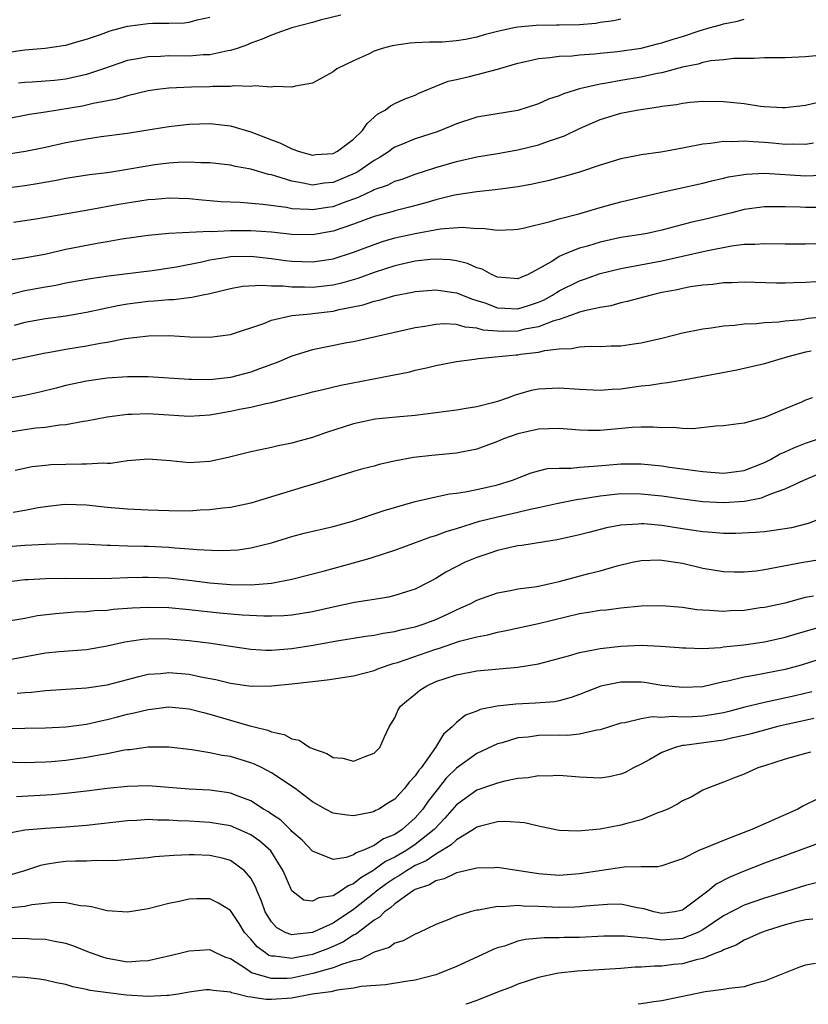
# Model space of a CAD drawing. Units: inches. Extents: x 2652000 to 2655000, y 1560000 to 1561272.
# Drawn here: x 2652810 to 2652887, y 1560000 to 1560096 of the extents above; entities that cross this region are included whole.
import ezdxf

# ---------------------------------------------------------------- set-up
doc = ezdxf.new("R2010")
doc.units = ezdxf.units.IN
doc.header["$MEASUREMENT"] = 0
doc.layers.add('LD26521560_2ft', color=134, linetype='Continuous')

msp = doc.modelspace()

# ---------------------------------------------------------------- linework, layer by layer
at = {"layer": 'LD26521560_2ft'}
for points, elevation in [([(2652809, 1560092.564), (2652811, 1560092.859), (2652812.976, 1560093.024), (2652814.731, 1560093.269), (2652815, 1560093.327), (2652816.286, 1560093.714), (2652817, 1560093.904), (2652818.358, 1560094.358), (2652819.3, 1560094.7), (2652821, 1560095.158), (2652823, 1560095.428), (2652823.447, 1560095.448), (2652825, 1560095.457), (2652826.501, 1560095.5), (2652827, 1560095.551), (2652827.77, 1560095.77), (2652829, 1560096.042)], 8040), ([(2652869, 1560095.856), (2652868.321, 1560095.679), (2652867, 1560095.511), (2652866.57, 1560095.43), (2652865, 1560095.307), (2652863, 1560095.256), (2652862.736, 1560095.264), (2652860.765, 1560095.235), (2652859, 1560095.077), (2652858.588, 1560095), (2652857, 1560094.645), (2652855.695, 1560094.304), (2652855, 1560094.102), (2652853.878, 1560093.878), (2652853, 1560093.724), (2652851.616, 1560093.616), (2652851, 1560093.595), (2652850.4, 1560093.599), (2652849, 1560093.538), (2652848.499, 1560093.501), (2652846.745, 1560093.255), (2652845.795, 1560093), (2652845.191, 1560092.809), (2652845, 1560092.726), (2652844.437, 1560092.437), (2652843, 1560091.782), (2652841.351, 1560091), (2652841, 1560090.718), (2652839, 1560089.626), (2652837.334, 1560089.334), (2652837, 1560089.215), (2652835.286, 1560089.286), (2652835, 1560089.215), (2652833.358, 1560089.358), (2652833, 1560089.287), (2652831.347, 1560089.347), (2652831, 1560089.288), (2652829.288, 1560089.288), (2652829, 1560089.255), (2652827.233, 1560089.233), (2652825, 1560089.138), (2652823.915, 1560089), (2652823, 1560088.864), (2652821, 1560088.393), (2652819.933, 1560088.067), (2652817.641, 1560087.641), (2652817, 1560087.474), (2652816.606, 1560087.394), (2652813, 1560086.79), (2652811.443, 1560086.557), (2652809, 1560086.082)], 8036), ([(2652809, 1560082.685), (2652811.057, 1560083), (2652813, 1560083.377), (2652815, 1560083.83), (2652817, 1560084.211), (2652818.417, 1560084.417), (2652821, 1560084.762), (2652822.569, 1560085), (2652825, 1560085.398), (2652827, 1560085.636), (2652829, 1560085.686), (2652831, 1560085.454), (2652833, 1560084.872), (2652835, 1560084.105), (2652835.815, 1560083.815), (2652837, 1560083.214), (2652837.176, 1560083.177), (2652837.615, 1560083), (2652839, 1560082.621), (2652839.338, 1560082.662), (2652841, 1560082.787), (2652841.429, 1560083), (2652843, 1560084.172), (2652843.862, 1560085), (2652844.309, 1560085.691), (2652845.365, 1560086.635), (2652846.069, 1560087), (2652846.584, 1560087.416), (2652847, 1560087.633), (2652847.931, 1560088.069), (2652849, 1560088.464), (2652849.354, 1560088.647), (2652851, 1560089.309), (2652852.188, 1560089.812), (2652853, 1560089.977), (2652854.275, 1560090.275), (2652857.006, 1560090.994), (2652859, 1560091.567), (2652859.716, 1560091.716), (2652861, 1560092.019), (2652862.109, 1560092.109), (2652863, 1560092.246), (2652864.289, 1560092.289), (2652865, 1560092.374), (2652866.461, 1560092.461), (2652867, 1560092.53), (2652868.685, 1560092.685), (2652871, 1560093.015), (2652872.567, 1560093.433), (2652873, 1560093.525), (2652874.104, 1560093.896), (2652875, 1560094.169), (2652876.748, 1560094.748), (2652877.621, 1560095), (2652878.718, 1560095.282), (2652879, 1560095.382), (2652880.362, 1560095.638), (2652881, 1560095.834)], 8034), ([(2652841.754, 1560096.246), (2652839.732, 1560095.732), (2652839, 1560095.521), (2652836.991, 1560095.009), (2652835.528, 1560094.471), (2652835, 1560094.298), (2652834.094, 1560093.906), (2652833, 1560093.499), (2652832.655, 1560093.345), (2652831.675, 1560093), (2652831, 1560092.79), (2652830.759, 1560092.76), (2652829, 1560092.385), (2652828.363, 1560092.363), (2652827, 1560092.253), (2652825, 1560092.267), (2652824.213, 1560092.213), (2652823, 1560092.188), (2652821.972, 1560091.972), (2652821, 1560091.807), (2652818.648, 1560091), (2652817, 1560090.456), (2652815, 1560090.012), (2652813.887, 1560089.887), (2652813, 1560089.806), (2652811.712, 1560089.712), (2652811, 1560089.687), (2652810.395, 1560089.605)], 8038), ([(2652889, 1560092.386), (2652887, 1560092.174), (2652885, 1560092.09), (2652883, 1560092.069), (2652881.996, 1560092.004), (2652881, 1560092.023), (2652880.016, 1560092.015), (2652879, 1560091.896), (2652877.781, 1560091.781), (2652877, 1560091.624), (2652876.529, 1560091.471), (2652875, 1560091.171), (2652873, 1560090.63), (2652872.543, 1560090.543), (2652871, 1560090.188), (2652869, 1560089.86), (2652867.609, 1560089.609), (2652867, 1560089.526), (2652865, 1560089.064), (2652863.418, 1560088.582), (2652863, 1560088.38), (2652861.956, 1560088.044), (2652861, 1560087.596), (2652859, 1560086.969), (2652855.593, 1560086.407), (2652855, 1560086.296), (2652853, 1560085.654), (2652852.55, 1560085.45), (2652851.117, 1560084.883), (2652849, 1560084.2), (2652847.612, 1560083.612), (2652847, 1560083.376), (2652846.767, 1560083.233), (2652846.482, 1560083), (2652845.589, 1560082.411), (2652845, 1560082.092), (2652843.407, 1560081), (2652843.15, 1560080.849), (2652841, 1560079.952), (2652840.125, 1560079.875), (2652839, 1560079.705), (2652838.098, 1560079.902), (2652837, 1560080.069), (2652835.422, 1560080.578), (2652835, 1560080.683), (2652834.725, 1560080.725), (2652833, 1560081.238), (2652831.505, 1560081.505), (2652831, 1560081.639), (2652829, 1560081.872), (2652828.13, 1560081.87), (2652827, 1560081.938), (2652825.906, 1560081.906), (2652825, 1560081.835), (2652823.657, 1560081.657), (2652822.509, 1560081.491), (2652821, 1560081.215), (2652819.622, 1560081), (2652819, 1560080.908), (2652817.302, 1560080.698), (2652815, 1560080.334), (2652813.89, 1560080.11), (2652812.181, 1560079.819), (2652811, 1560079.64), (2652809, 1560079.381)], 8032), ([(2652809.904, 1560076.096), (2652811, 1560076.243), (2652812.471, 1560076.471), (2652816.763, 1560077.237), (2652817.324, 1560077.325), (2652820.155, 1560077.845), (2652822.182, 1560078.182), (2652823, 1560078.299), (2652823.664, 1560078.336), (2652825, 1560078.467), (2652827, 1560078.406), (2652828.269, 1560078.269), (2652829, 1560078.216), (2652830.1, 1560078.1), (2652831.97, 1560078.03), (2652834.152, 1560077.847), (2652836.452, 1560077.548), (2652837, 1560077.436), (2652838.642, 1560077.358), (2652839, 1560077.313), (2652840.451, 1560077.549), (2652841, 1560077.622), (2652842.015, 1560078.015), (2652843.471, 1560078.529), (2652844.838, 1560079.162), (2652845, 1560079.257), (2652846.3, 1560079.7), (2652847, 1560080.069), (2652847.718, 1560080.282), (2652849, 1560080.755), (2652851, 1560081.401), (2652853, 1560082), (2652855, 1560082.452), (2652857, 1560082.777), (2652859, 1560083.125), (2652861, 1560083.621), (2652861.978, 1560083.978), (2652863.511, 1560084.489), (2652865, 1560085.216), (2652867, 1560086.086), (2652869, 1560086.688), (2652870.523, 1560087), (2652872.688, 1560087.311), (2652873, 1560087.385), (2652874.444, 1560087.556), (2652875, 1560087.682), (2652875.767, 1560087.767), (2652877, 1560087.851), (2652879, 1560087.826), (2652881, 1560087.631), (2652882.607, 1560087.393), (2652883, 1560087.352), (2652884.752, 1560087.248), (2652885, 1560087.243), (2652887, 1560087.491), (2652888.227, 1560087.773)], 8030), ([(2652887.77, 1560083.771), (2652887, 1560083.637), (2652885.683, 1560083.683), (2652885, 1560083.656), (2652883.788, 1560083.788), (2652883, 1560083.853), (2652881.893, 1560083.893), (2652881, 1560083.981), (2652879.906, 1560083.907), (2652879, 1560083.933), (2652877.738, 1560083.738), (2652877, 1560083.688), (2652875.344, 1560083.345), (2652875, 1560083.295), (2652873.455, 1560083), (2652872.902, 1560082.902), (2652871, 1560082.645), (2652870.54, 1560082.539), (2652869, 1560082.254), (2652867, 1560081.633), (2652865, 1560080.957), (2652863.479, 1560080.521), (2652861.892, 1560080.108), (2652861, 1560079.929), (2652860.248, 1560079.753), (2652859, 1560079.539), (2652857.312, 1560079.311), (2652856.777, 1560079.223), (2652855, 1560079.05), (2652853, 1560078.742), (2652852.676, 1560078.676), (2652851, 1560078.251), (2652850.034, 1560077.966), (2652848.448, 1560077.552), (2652847, 1560077.199), (2652846.853, 1560077.147), (2652845, 1560076.635), (2652843, 1560075.885), (2652841, 1560075.214), (2652839, 1560074.872), (2652837, 1560074.898), (2652835, 1560075.11), (2652833, 1560075.263), (2652831, 1560075.266), (2652829.168, 1560075.168), (2652829, 1560075.174), (2652825, 1560074.988), (2652823, 1560074.81), (2652820.44, 1560074.44), (2652819, 1560074.179), (2652818.027, 1560074.027), (2652815, 1560073.447), (2652812.956, 1560072.955), (2652810.515, 1560072.515), (2652809, 1560072.347)], 8028), ([(2652809, 1560068.919), (2652811, 1560069.441), (2652813, 1560069.814), (2652814.024, 1560069.976), (2652815, 1560070.186), (2652817.389, 1560070.611), (2652819.142, 1560070.858), (2652823.406, 1560071.406), (2652825.757, 1560071.757), (2652828.233, 1560072.233), (2652829, 1560072.413), (2652830.686, 1560072.686), (2652831, 1560072.749), (2652833, 1560072.789), (2652835, 1560072.562), (2652836.371, 1560072.37), (2652837, 1560072.298), (2652839, 1560072.234), (2652839.68, 1560072.32), (2652841, 1560072.525), (2652843, 1560073.16), (2652845, 1560073.932), (2652845.796, 1560074.203), (2652847, 1560074.554), (2652849, 1560075), (2652851.437, 1560075.437), (2652853.6, 1560075.6), (2652855, 1560075.488), (2652855.497, 1560075.497), (2652857, 1560075.312), (2652858.611, 1560075.389), (2652859, 1560075.423), (2652859.518, 1560075.518), (2652862.145, 1560076.145), (2652863, 1560076.409), (2652864.907, 1560076.907), (2652867, 1560077.524), (2652868.171, 1560077.829), (2652869, 1560078.063), (2652872.994, 1560079.006), (2652874.622, 1560079.378), (2652877, 1560079.897), (2652877.874, 1560080.126), (2652879, 1560080.372), (2652879.5, 1560080.5), (2652881.222, 1560080.778), (2652883, 1560080.855), (2652887, 1560080.604), (2652889.305, 1560080.695)], 8026), ([(2652889, 1560077.53), (2652887, 1560077.519), (2652886.452, 1560077.548), (2652885, 1560077.587), (2652883, 1560077.586), (2652881, 1560077.31), (2652879.826, 1560077), (2652877, 1560076.313), (2652875.919, 1560076.081), (2652873, 1560075.311), (2652871.562, 1560075), (2652871, 1560074.896), (2652869, 1560074.588), (2652867, 1560074.153), (2652865.769, 1560073.769), (2652865, 1560073.555), (2652863.582, 1560073), (2652863, 1560072.752), (2652862.282, 1560072.282), (2652861, 1560071.545), (2652859.979, 1560071), (2652859.283, 1560070.717), (2652859, 1560070.583), (2652858.625, 1560070.624), (2652857, 1560070.744), (2652856.408, 1560071), (2652855.515, 1560071.514), (2652855, 1560071.659), (2652854.071, 1560072.071), (2652853, 1560072.328), (2652852.414, 1560072.414), (2652851, 1560072.496), (2652850.457, 1560072.456), (2652849, 1560072.306), (2652847, 1560071.857), (2652845, 1560071.197), (2652843.4, 1560070.599), (2652841.834, 1560070.166), (2652841, 1560069.973), (2652839, 1560069.743), (2652838.231, 1560069.769), (2652837, 1560069.757), (2652836.146, 1560069.854), (2652835, 1560069.861), (2652834.056, 1560069.944), (2652832.175, 1560069.825), (2652831, 1560069.623), (2652829, 1560069.137), (2652828.327, 1560069), (2652827.25, 1560068.75), (2652827, 1560068.73), (2652825.465, 1560068.535), (2652825, 1560068.527), (2652823.608, 1560068.392), (2652823, 1560068.366), (2652821, 1560068.11), (2652820.054, 1560067.946), (2652817, 1560067.29), (2652815, 1560066.951), (2652813, 1560066.682), (2652811, 1560066.34), (2652809.953, 1560066.047)], 8024), ([(2652807.722, 1560062.277), (2652811, 1560062.944), (2652813, 1560063.375), (2652813.445, 1560063.445), (2652815, 1560063.752), (2652817, 1560064.067), (2652818.319, 1560064.319), (2652819, 1560064.418), (2652820.762, 1560064.762), (2652823.037, 1560065.037), (2652825.06, 1560065.06), (2652827.056, 1560064.944), (2652829, 1560064.9), (2652831, 1560065.169), (2652834.251, 1560066.25), (2652835, 1560066.556), (2652837, 1560066.999), (2652838.81, 1560067.19), (2652839, 1560067.192), (2652841, 1560067.443), (2652841.588, 1560067.589), (2652843.943, 1560068.057), (2652845, 1560068.408), (2652845.499, 1560068.501), (2652847, 1560068.948), (2652848.727, 1560069.273), (2652849, 1560069.338), (2652851, 1560069.502), (2652853, 1560069.228), (2652854.588, 1560068.588), (2652855, 1560068.48), (2652855.762, 1560068.238), (2652857, 1560067.774), (2652857.717, 1560067.717), (2652859, 1560067.669), (2652860.023, 1560067.976), (2652861, 1560068.307), (2652861.485, 1560068.515), (2652862.35, 1560069), (2652862.736, 1560069.265), (2652863, 1560069.415), (2652865, 1560070.402), (2652865.458, 1560070.542), (2652867, 1560071.091), (2652869, 1560071.587), (2652873, 1560072.33), (2652875, 1560072.777), (2652877.319, 1560073.319), (2652879.799, 1560073.799), (2652881, 1560073.942), (2652882.048, 1560073.952), (2652883, 1560074.029), (2652885, 1560073.976), (2652887, 1560073.975), (2652889, 1560074.063)], 8022), ([(2652889, 1560070.339), (2652887, 1560070.213), (2652885.815, 1560070.185), (2652885, 1560070.147), (2652884.151, 1560070.151), (2652881, 1560070.249), (2652879.81, 1560070.191), (2652879, 1560070.185), (2652877.965, 1560070.035), (2652877, 1560069.971), (2652875.801, 1560069.801), (2652875, 1560069.641), (2652874.48, 1560069.52), (2652873, 1560069.235), (2652871.95, 1560069), (2652869.634, 1560068.366), (2652869, 1560068.23), (2652868.038, 1560067.963), (2652867, 1560067.8), (2652865.476, 1560067.475), (2652865, 1560067.329), (2652864.115, 1560067), (2652863, 1560066.636), (2652862.502, 1560066.502), (2652861, 1560065.919), (2652859.67, 1560065.67), (2652859, 1560065.499), (2652857.46, 1560065.46), (2652857, 1560065.475), (2652855.601, 1560065.6), (2652855, 1560065.781), (2652853.863, 1560065.863), (2652853, 1560066.124), (2652851.81, 1560066.19), (2652851, 1560066.137), (2652849.947, 1560065.947), (2652849, 1560065.815), (2652843, 1560064.464), (2652842.345, 1560064.346), (2652839, 1560063.661), (2652837, 1560063.049), (2652835.552, 1560062.448), (2652833.836, 1560061.836), (2652833, 1560061.516), (2652831, 1560060.992), (2652829, 1560060.767), (2652827.216, 1560060.784), (2652827, 1560060.774), (2652823, 1560061.037), (2652821, 1560061.052), (2652819, 1560060.919), (2652817, 1560060.635), (2652815, 1560060.202), (2652814.056, 1560059.944), (2652812.451, 1560059.548), (2652811, 1560059.237), (2652809, 1560058.881)], 8020), ([(2652809, 1560055.594), (2652811, 1560055.925), (2652812.073, 1560056.073), (2652813, 1560056.162), (2652814.363, 1560056.363), (2652815, 1560056.41), (2652816.721, 1560056.721), (2652817, 1560056.75), (2652819, 1560057.149), (2652821, 1560057.422), (2652821.421, 1560057.421), (2652823, 1560057.486), (2652827, 1560057.234), (2652829, 1560057.347), (2652831, 1560057.694), (2652831.89, 1560057.89), (2652833, 1560058.104), (2652834.461, 1560058.461), (2652835, 1560058.553), (2652837, 1560059.064), (2652838.558, 1560059.442), (2652839, 1560059.571), (2652839.743, 1560059.743), (2652841.75, 1560060.25), (2652846.8, 1560061.2), (2652848.457, 1560061.543), (2652849, 1560061.695), (2652850.078, 1560061.922), (2652851, 1560062.158), (2652853, 1560062.544), (2652854.759, 1560062.76), (2652855.163, 1560062.837), (2652856.791, 1560063), (2652858.814, 1560063.186), (2652859, 1560063.191), (2652859.238, 1560063.239), (2652861, 1560063.447), (2652861.603, 1560063.603), (2652863, 1560063.763), (2652864.202, 1560063.798), (2652865, 1560063.971), (2652866.036, 1560064.036), (2652867, 1560063.993), (2652868.06, 1560064.06), (2652869, 1560064.064), (2652870.264, 1560064.264), (2652871, 1560064.353), (2652873, 1560064.814), (2652875, 1560065.313), (2652877, 1560065.716), (2652877.8, 1560065.8), (2652879, 1560066.006), (2652880.064, 1560066.064), (2652881, 1560066.192), (2652882.229, 1560066.229), (2652883, 1560066.318), (2652884.402, 1560066.402), (2652885, 1560066.488), (2652886.64, 1560066.64), (2652887.26, 1560066.74), (2652889, 1560066.901)], 8018), ([(2652887.528, 1560063.528), (2652887, 1560063.435), (2652885.258, 1560063), (2652883.516, 1560062.484), (2652883, 1560062.312), (2652880.305, 1560061.695), (2652875.259, 1560060.741), (2652873.546, 1560060.454), (2652873, 1560060.402), (2652871.792, 1560060.208), (2652871, 1560060.122), (2652869, 1560059.848), (2652868.182, 1560059.818), (2652867, 1560059.71), (2652865, 1560059.822), (2652863, 1560059.955), (2652861, 1560059.834), (2652860.296, 1560059.704), (2652858.727, 1560059.273), (2652858.04, 1560059), (2652857, 1560058.661), (2652856.521, 1560058.521), (2652855, 1560058.138), (2652853.957, 1560057.957), (2652853, 1560057.813), (2652851, 1560057.539), (2652849, 1560057.298), (2652847.136, 1560057.136), (2652845.088, 1560056.912), (2652843, 1560056.469), (2652840.37, 1560055.63), (2652839, 1560055.138), (2652837.316, 1560054.684), (2652837, 1560054.583), (2652835.656, 1560054.344), (2652835, 1560054.171), (2652833.929, 1560053.93), (2652833, 1560053.758), (2652830.797, 1560053.203), (2652829, 1560052.815), (2652827, 1560052.685), (2652825.141, 1560052.859), (2652823, 1560053.02), (2652821, 1560052.862), (2652819.372, 1560052.627), (2652819, 1560052.624), (2652818.643, 1560052.642), (2652817, 1560052.545), (2652816.558, 1560052.558), (2652815, 1560052.532), (2652813.529, 1560052.471), (2652813, 1560052.43), (2652811.718, 1560052.282), (2652810.063, 1560051.937)], 8016), ([(2652887.637, 1560059), (2652887, 1560058.769), (2652886.589, 1560058.589), (2652885, 1560057.948), (2652883, 1560057.098), (2652881, 1560056.55), (2652880.465, 1560056.465), (2652879, 1560056.278), (2652878.243, 1560056.243), (2652876.005, 1560055.995), (2652875, 1560056.013), (2652874.109, 1560056.109), (2652873, 1560056.097), (2652872.162, 1560056.162), (2652871, 1560056.142), (2652870.104, 1560056.104), (2652867, 1560055.832), (2652865.834, 1560055.834), (2652865, 1560055.857), (2652863, 1560056.004), (2652861.995, 1560055.995), (2652861, 1560055.951), (2652859, 1560055.506), (2652857.582, 1560055), (2652857, 1560054.755), (2652855, 1560054.018), (2652853, 1560053.62), (2652850.615, 1560053.385), (2652848.815, 1560053.185), (2652847.124, 1560052.876), (2652845.49, 1560052.51), (2652845, 1560052.369), (2652843.908, 1560052.092), (2652843, 1560051.826), (2652839, 1560050.568), (2652838.405, 1560050.405), (2652833, 1560048.749), (2652831, 1560048.34), (2652830.264, 1560048.264), (2652829, 1560048.104), (2652828.065, 1560048.064), (2652827, 1560047.991), (2652825, 1560047.997), (2652823, 1560048.068), (2652821, 1560048.162), (2652819, 1560048.332), (2652817, 1560048.559), (2652815, 1560048.635), (2652814.595, 1560048.595), (2652813, 1560048.414), (2652812.304, 1560048.305), (2652811, 1560048.036), (2652809.852, 1560047.852)], 8014), ([(2652809, 1560044.503), (2652811, 1560044.683), (2652813, 1560044.766), (2652815, 1560044.82), (2652817.236, 1560044.764), (2652819, 1560044.664), (2652819.333, 1560044.667), (2652821, 1560044.604), (2652822.565, 1560044.565), (2652823, 1560044.567), (2652825, 1560044.471), (2652825.59, 1560044.41), (2652827, 1560044.322), (2652827.755, 1560044.245), (2652829.846, 1560044.154), (2652831, 1560044.187), (2652831.77, 1560044.23), (2652833, 1560044.399), (2652835, 1560044.894), (2652837, 1560045.513), (2652838.173, 1560045.827), (2652841, 1560046.476), (2652842.904, 1560047), (2652845.964, 1560048.036), (2652849, 1560048.92), (2652851, 1560049.382), (2652852.328, 1560049.672), (2652853, 1560049.741), (2652853.872, 1560049.872), (2652855, 1560050.099), (2652857, 1560050.555), (2652858.462, 1560051), (2652860.284, 1560051.716), (2652861, 1560051.914), (2652861.887, 1560052.113), (2652863, 1560052.176), (2652864.173, 1560052.173), (2652865, 1560052.269), (2652866.339, 1560052.339), (2652867.535, 1560052.465), (2652869, 1560052.576), (2652870.586, 1560052.586), (2652871, 1560052.582), (2652873, 1560052.374), (2652873.747, 1560052.253), (2652875, 1560052.081), (2652875.98, 1560051.98), (2652877, 1560051.82), (2652877.786, 1560051.786), (2652879, 1560051.683), (2652881, 1560051.939), (2652883, 1560052.709), (2652883.575, 1560053), (2652884.466, 1560053.534), (2652885, 1560053.759), (2652885.846, 1560054.154), (2652887, 1560054.6), (2652891, 1560055.95)], 8012), ([(2652809, 1560041.075), (2652811, 1560041.325), (2652811.33, 1560041.33), (2652813, 1560041.423), (2652815, 1560041.457), (2652817.441, 1560041.441), (2652819.459, 1560041.458), (2652821, 1560041.52), (2652822.436, 1560041.564), (2652823, 1560041.566), (2652825, 1560041.477), (2652827.241, 1560041.242), (2652829, 1560041.015), (2652831, 1560040.84), (2652833, 1560040.811), (2652835, 1560040.97), (2652837, 1560041.36), (2652840.179, 1560042.179), (2652843, 1560042.937), (2652844.595, 1560043.405), (2652846.112, 1560043.888), (2652847, 1560044.198), (2652850.517, 1560045.483), (2652851, 1560045.624), (2652851.994, 1560046.006), (2652853, 1560046.299), (2652855.238, 1560047), (2652857, 1560047.441), (2652859, 1560047.882), (2652860.176, 1560048.176), (2652861, 1560048.337), (2652862.734, 1560048.734), (2652864.849, 1560049.151), (2652865.19, 1560049.19), (2652867, 1560049.483), (2652869, 1560049.685), (2652871, 1560049.675), (2652873, 1560049.463), (2652875, 1560049.174), (2652877, 1560048.928), (2652879, 1560048.823), (2652881.04, 1560048.96), (2652882.712, 1560049.288), (2652883, 1560049.391), (2652883.705, 1560049.705), (2652885, 1560050.144), (2652886.808, 1560051), (2652888.352, 1560051.649)], 8010), ([(2652888.67, 1560047.33), (2652887.235, 1560046.765), (2652885.633, 1560046.368), (2652883.915, 1560046.085), (2652883, 1560045.973), (2652882.111, 1560045.889), (2652880.199, 1560045.801), (2652879, 1560045.811), (2652877.915, 1560045.915), (2652877, 1560045.962), (2652876.112, 1560046.112), (2652875, 1560046.262), (2652873, 1560046.574), (2652871.264, 1560046.736), (2652871, 1560046.747), (2652870.711, 1560046.711), (2652869, 1560046.627), (2652867.63, 1560046.37), (2652865.902, 1560045.902), (2652865, 1560045.674), (2652862.82, 1560045.18), (2652861.578, 1560045), (2652859.36, 1560044.64), (2652859, 1560044.604), (2652858.515, 1560044.515), (2652857, 1560044.158), (2652856.153, 1560043.847), (2652855, 1560043.478), (2652853.869, 1560043), (2652851.964, 1560042.036), (2652851, 1560041.432), (2652850.191, 1560041), (2652849, 1560040.392), (2652848.138, 1560040.139), (2652847, 1560039.762), (2652846.387, 1560039.613), (2652845, 1560039.399), (2652843.077, 1560039.078), (2652841, 1560038.647), (2652839, 1560038.196), (2652837, 1560037.86), (2652836.201, 1560037.799), (2652835, 1560037.747), (2652834.254, 1560037.746), (2652832.15, 1560037.85), (2652829.955, 1560038.045), (2652827, 1560038.366), (2652825, 1560038.562), (2652823, 1560038.619), (2652821.456, 1560038.544), (2652819.594, 1560038.406), (2652819, 1560038.327), (2652817.73, 1560038.27), (2652817, 1560038.192), (2652815.85, 1560038.149), (2652813.995, 1560038.004), (2652812.218, 1560037.782), (2652811, 1560037.547), (2652808.834, 1560037.166)], 8008), ([(2652809, 1560033.457), (2652813, 1560034.186), (2652814.329, 1560034.329), (2652817, 1560034.524), (2652819, 1560034.874), (2652820.727, 1560035.272), (2652822.475, 1560035.525), (2652823, 1560035.569), (2652824.417, 1560035.583), (2652825, 1560035.572), (2652827, 1560035.394), (2652829.122, 1560035.123), (2652831, 1560034.828), (2652833, 1560034.542), (2652834.467, 1560034.467), (2652835, 1560034.466), (2652837, 1560034.629), (2652839.047, 1560034.953), (2652841.359, 1560035.359), (2652844.188, 1560035.812), (2652845, 1560035.92), (2652845.878, 1560036.122), (2652847, 1560036.268), (2652847.566, 1560036.434), (2652849, 1560036.723), (2652849.859, 1560037), (2652851, 1560037.442), (2652852.073, 1560037.927), (2652853, 1560038.386), (2652853.443, 1560038.557), (2652854.42, 1560039), (2652855, 1560039.305), (2652857, 1560040.037), (2652858.26, 1560040.26), (2652859, 1560040.418), (2652860.62, 1560040.62), (2652861, 1560040.687), (2652862.436, 1560041), (2652863, 1560041.129), (2652865.901, 1560041.901), (2652867, 1560042.16), (2652868.654, 1560042.654), (2652870.123, 1560043), (2652871, 1560043.183), (2652872.773, 1560043.227), (2652873, 1560043.217), (2652875, 1560042.916), (2652877, 1560042.437), (2652879, 1560042.112), (2652880.075, 1560042.075), (2652881, 1560042.072), (2652882.186, 1560042.186), (2652883, 1560042.295), (2652886.767, 1560043), (2652889, 1560043.368)], 8006), ([(2652810.264, 1560030.264), (2652811, 1560030.339), (2652811.63, 1560030.37), (2652813, 1560030.539), (2652817, 1560030.785), (2652819, 1560031.075), (2652821, 1560031.595), (2652822.097, 1560031.903), (2652823, 1560032.109), (2652824.198, 1560032.198), (2652825, 1560032.296), (2652827, 1560032.116), (2652828.134, 1560031.866), (2652829.586, 1560031.585), (2652831, 1560031.238), (2652833.041, 1560030.959), (2652835.016, 1560030.984), (2652837, 1560031.183), (2652839, 1560031.42), (2652840.428, 1560031.572), (2652843, 1560031.97), (2652845, 1560032.481), (2652845.362, 1560032.638), (2652846.366, 1560033), (2652846.844, 1560033.156), (2652847.27, 1560033.269), (2652851, 1560034.558), (2652851.347, 1560034.653), (2652853.315, 1560035.315), (2652855, 1560035.758), (2652856.055, 1560035.945), (2652857, 1560036.211), (2652857.671, 1560036.329), (2652861, 1560037.044), (2652865, 1560038.034), (2652865.849, 1560038.151), (2652867, 1560038.341), (2652867.606, 1560038.393), (2652869, 1560038.572), (2652871, 1560038.77), (2652873, 1560038.809), (2652875, 1560038.637), (2652876.415, 1560038.415), (2652877, 1560038.365), (2652877.647, 1560038.353), (2652879, 1560038.243), (2652879.699, 1560038.301), (2652881, 1560038.361), (2652882.589, 1560038.589), (2652883, 1560038.65), (2652885, 1560039.074), (2652887, 1560039.598), (2652887.756, 1560039.756)], 8004), ([(2652808.823, 1560026.823), (2652811, 1560026.871), (2652813, 1560026.885), (2652815, 1560026.985), (2652817, 1560027.262), (2652818.406, 1560027.594), (2652819, 1560027.702), (2652820.024, 1560027.976), (2652821, 1560028.218), (2652821.649, 1560028.351), (2652823, 1560028.696), (2652823.284, 1560028.716), (2652825, 1560028.938), (2652827, 1560028.746), (2652828.379, 1560028.379), (2652829, 1560028.234), (2652832.895, 1560027.105), (2652833.075, 1560027.075), (2652833.306, 1560027), (2652834.663, 1560026.664), (2652835, 1560026.517), (2652836.25, 1560026.25), (2652837, 1560025.841), (2652837.71, 1560025.71), (2652838.749, 1560025), (2652838.928, 1560024.928), (2652839, 1560024.876), (2652840.408, 1560024.408), (2652841, 1560024.002), (2652841.938, 1560023.938), (2652843, 1560023.642), (2652844.112, 1560024.112), (2652845, 1560024.438), (2652845.544, 1560025), (2652845.993, 1560026.007), (2652846.465, 1560027), (2652847, 1560027.868), (2652847.35, 1560028.65), (2652847.556, 1560029), (2652848.336, 1560029.665), (2652849, 1560030.178), (2652849.451, 1560030.549), (2652850.115, 1560031), (2652851, 1560031.397), (2652853, 1560032.066), (2652855, 1560032.443), (2652859, 1560032.804), (2652861, 1560033.131), (2652863.914, 1560033.914), (2652865, 1560034.241), (2652866.51, 1560034.51), (2652867, 1560034.631), (2652869, 1560034.854), (2652871, 1560034.935), (2652872.858, 1560034.858), (2652874.705, 1560034.705), (2652875, 1560034.668), (2652875.322, 1560034.678), (2652877, 1560034.628), (2652878.726, 1560034.726), (2652879, 1560034.768), (2652880.978, 1560034.978), (2652883, 1560035.271), (2652885, 1560035.713), (2652885.983, 1560036.017), (2652887, 1560036.291), (2652889, 1560036.899)], 8002), ([(2652889, 1560033.759), (2652886.557, 1560033), (2652885, 1560032.563), (2652881.974, 1560031.974), (2652881, 1560031.831), (2652879.436, 1560031.436), (2652879, 1560031.36), (2652877, 1560030.9), (2652875, 1560030.81), (2652873, 1560031.028), (2652871.303, 1560031.303), (2652871, 1560031.34), (2652869, 1560031.35), (2652867.059, 1560030.941), (2652865, 1560030.135), (2652864.167, 1560029.833), (2652863, 1560029.529), (2652862.558, 1560029.442), (2652860.709, 1560029.291), (2652858.784, 1560029.216), (2652856.985, 1560029.015), (2652855.324, 1560028.676), (2652855, 1560028.529), (2652853.882, 1560028.117), (2652853, 1560027.405), (2652852.591, 1560027), (2652851.733, 1560026.267), (2652850.972, 1560024.972), (2652849.559, 1560023), (2652849.301, 1560022.699), (2652849, 1560022.216), (2652848.402, 1560021.598), (2652847.957, 1560021), (2652847.485, 1560020.515), (2652847, 1560019.949), (2652846.395, 1560019.605), (2652845.453, 1560019), (2652845.144, 1560018.856), (2652845, 1560018.762), (2652844.665, 1560018.665), (2652843, 1560018.348), (2652842.387, 1560018.387), (2652841, 1560018.608), (2652840.26, 1560019), (2652839, 1560019.702), (2652837.307, 1560021), (2652835, 1560022.532), (2652834.095, 1560023), (2652833.354, 1560023.354), (2652833, 1560023.484), (2652831, 1560024.093), (2652830.197, 1560024.197), (2652829, 1560024.475), (2652827.239, 1560024.761), (2652825, 1560025.021), (2652823, 1560025.023), (2652821.238, 1560024.762), (2652821, 1560024.751), (2652820.712, 1560024.712), (2652819, 1560024.355), (2652818.242, 1560024.242), (2652817, 1560024.002), (2652815, 1560023.733), (2652813.594, 1560023.595), (2652813, 1560023.548), (2652811, 1560023.5), (2652809, 1560023.566)], 8000), ([(2652887.603, 1560030.397), (2652885.985, 1560030.015), (2652883.462, 1560029.462), (2652883, 1560029.375), (2652881.09, 1560028.91), (2652879.515, 1560028.485), (2652879, 1560028.362), (2652877.845, 1560028.155), (2652877, 1560028.04), (2652875.981, 1560027.981), (2652875, 1560027.95), (2652874.006, 1560027.994), (2652873, 1560027.913), (2652872.048, 1560027.952), (2652871, 1560027.77), (2652869.397, 1560027.397), (2652869, 1560027.362), (2652867, 1560026.7), (2652866.676, 1560026.676), (2652865, 1560026.283), (2652863.833, 1560026.167), (2652863, 1560026.185), (2652861, 1560026.148), (2652860.005, 1560026.005), (2652859, 1560025.915), (2652857.451, 1560025.451), (2652857, 1560025.337), (2652855, 1560024.402), (2652853, 1560022.968), (2652852.015, 1560021.985), (2652851.118, 1560020.882), (2652850.252, 1560019.749), (2652849.749, 1560019), (2652849, 1560018.142), (2652847.721, 1560017), (2652847, 1560016.53), (2652845.909, 1560016.091), (2652845, 1560015.458), (2652843.967, 1560015), (2652843.255, 1560014.745), (2652843, 1560014.542), (2652842.271, 1560014.271), (2652841, 1560014.084), (2652839.152, 1560014.848), (2652839, 1560014.885), (2652837.978, 1560015.978), (2652837, 1560016.825), (2652836.921, 1560016.92), (2652835.902, 1560017.902), (2652835, 1560018.511), (2652834.717, 1560018.717), (2652834.217, 1560019), (2652833, 1560019.786), (2652831.762, 1560020.238), (2652831, 1560020.554), (2652830.622, 1560020.622), (2652829, 1560020.824), (2652827, 1560020.918), (2652823, 1560021.245), (2652821, 1560021.2), (2652819.009, 1560020.991), (2652817, 1560020.732), (2652815, 1560020.5), (2652813.627, 1560020.373), (2652810.183, 1560020.184)], 7998), ([(2652887.8, 1560027.8), (2652886.496, 1560027.504), (2652884.837, 1560027.163), (2652884.161, 1560027), (2652883, 1560026.686), (2652881.697, 1560026.303), (2652881, 1560026.137), (2652879.927, 1560025.927), (2652879, 1560025.704), (2652875.176, 1560025.176), (2652875, 1560025.164), (2652874.287, 1560025), (2652873, 1560024.51), (2652871.824, 1560023.824), (2652871, 1560023.376), (2652870.251, 1560023), (2652869.444, 1560022.556), (2652869, 1560022.377), (2652867.86, 1560022.14), (2652867, 1560022.012), (2652865, 1560022.092), (2652863, 1560022.253), (2652861.796, 1560022.204), (2652861, 1560022.217), (2652859.979, 1560022.021), (2652859, 1560021.953), (2652857.72, 1560021.72), (2652857, 1560021.527), (2652856.631, 1560021.369), (2652855, 1560020.831), (2652853, 1560019.396), (2652851.895, 1560018.104), (2652850.851, 1560017), (2652849, 1560015.542), (2652848.187, 1560015), (2652847, 1560014.314), (2652846.111, 1560013.889), (2652845, 1560013.071), (2652844.948, 1560013.052), (2652844.882, 1560013), (2652843.693, 1560012.307), (2652843, 1560011.714), (2652842.458, 1560011.542), (2652841.725, 1560011), (2652841, 1560010.558), (2652839.63, 1560010.37), (2652839, 1560010.024), (2652838.147, 1560010.147), (2652837, 1560011.039), (2652836.141, 1560013), (2652834.931, 1560014.931), (2652833.877, 1560015.877), (2652833, 1560016.484), (2652832.654, 1560016.654), (2652831, 1560017.35), (2652829, 1560017.693), (2652827, 1560017.81), (2652825.852, 1560017.852), (2652825, 1560017.917), (2652823.921, 1560017.921), (2652823, 1560017.97), (2652821.893, 1560017.893), (2652821, 1560017.851), (2652817, 1560017.402), (2652815, 1560017.248), (2652813, 1560017.118), (2652811, 1560016.935), (2652809, 1560016.545)], 7996), ([(2652887.47, 1560024.53), (2652887, 1560024.416), (2652885, 1560023.835), (2652883, 1560023.188), (2652882.35, 1560023), (2652881, 1560022.384), (2652879.992, 1560022.008), (2652879, 1560021.605), (2652877.382, 1560021), (2652877, 1560020.83), (2652875.845, 1560020.155), (2652875, 1560019.803), (2652874.535, 1560019.465), (2652873.572, 1560019), (2652873, 1560018.759), (2652872.625, 1560018.625), (2652871, 1560017.956), (2652869.585, 1560017.585), (2652869, 1560017.414), (2652867, 1560017.041), (2652864.838, 1560016.838), (2652863, 1560016.918), (2652861.282, 1560017.282), (2652861, 1560017.319), (2652859.643, 1560017.643), (2652857.779, 1560017.779), (2652857, 1560017.737), (2652855.335, 1560017.335), (2652855, 1560017.235), (2652854.663, 1560017), (2652853, 1560016.009), (2652852.494, 1560015.506), (2652851.66, 1560015), (2652851, 1560014.622), (2652850.056, 1560013.944), (2652849, 1560013.492), (2652848.141, 1560013), (2652847.472, 1560012.528), (2652847, 1560012.285), (2652846.242, 1560011.757), (2652845.211, 1560011), (2652845.105, 1560010.896), (2652845, 1560010.826), (2652843, 1560009.222), (2652841, 1560007.895), (2652839, 1560006.974), (2652837.2, 1560006.8), (2652837, 1560006.752), (2652836.34, 1560007), (2652835.48, 1560007.48), (2652835, 1560008.017), (2652834.4, 1560009), (2652834.026, 1560010.025), (2652833.599, 1560011), (2652833.444, 1560011.444), (2652833, 1560012.261), (2652832.392, 1560013), (2652831, 1560013.997), (2652830.216, 1560014.216), (2652829, 1560014.474), (2652827.472, 1560014.528), (2652827, 1560014.534), (2652825.511, 1560014.489), (2652823.655, 1560014.345), (2652823, 1560014.257), (2652822.173, 1560014.172), (2652820.015, 1560013.985), (2652819, 1560013.956), (2652817.984, 1560013.984), (2652817, 1560013.942), (2652815.926, 1560013.926), (2652815, 1560013.881), (2652814.209, 1560013.791), (2652813, 1560013.596), (2652812.506, 1560013.494), (2652810.977, 1560013), (2652809, 1560012.412)], 7994), ([(2652888.063, 1560019.937), (2652887, 1560019.406), (2652886.718, 1560019.282), (2652886.232, 1560019), (2652881.75, 1560017), (2652880.505, 1560016.505), (2652879, 1560015.931), (2652877.193, 1560015.193), (2652876.683, 1560015), (2652875, 1560014.166), (2652874.146, 1560013.854), (2652873, 1560013.46), (2652872.627, 1560013.373), (2652871, 1560013.369), (2652869.327, 1560013.327), (2652865, 1560012.685), (2652863, 1560012.547), (2652861, 1560012.684), (2652857, 1560013.317), (2652856.716, 1560013.284), (2652855, 1560013.258), (2652853.174, 1560012.826), (2652853, 1560012.802), (2652851.803, 1560012.197), (2652851, 1560012.026), (2652850.38, 1560011.62), (2652849, 1560011.162), (2652848.905, 1560011.095), (2652848.721, 1560011), (2652847, 1560009.785), (2652846.604, 1560009.397), (2652846.009, 1560009), (2652845.524, 1560008.476), (2652845, 1560008.2), (2652843.427, 1560007), (2652843.194, 1560006.806), (2652843, 1560006.726), (2652841.958, 1560006.042), (2652840.556, 1560005.444), (2652839.411, 1560005), (2652839, 1560004.86), (2652837.436, 1560004.564), (2652837, 1560004.467), (2652835.313, 1560004.687), (2652835, 1560004.683), (2652834.762, 1560004.762), (2652834.413, 1560005), (2652833.599, 1560005.599), (2652833, 1560006.324), (2652832.392, 1560007), (2652831.855, 1560007.855), (2652831, 1560009.119), (2652829.852, 1560009.852), (2652829, 1560010.264), (2652827.738, 1560010.262), (2652827, 1560010.242), (2652826.004, 1560010.004), (2652825, 1560009.813), (2652823, 1560009.285), (2652821, 1560008.959), (2652819, 1560009.089), (2652817.486, 1560009.485), (2652817, 1560009.541), (2652816.417, 1560009.583), (2652815, 1560009.873), (2652813.915, 1560009.915), (2652811.669, 1560009.669), (2652811, 1560009.523), (2652809.341, 1560009.341)], 7992), ([(2652888.324, 1560015.676), (2652887, 1560015.205), (2652885.404, 1560014.596), (2652883, 1560013.72), (2652881, 1560012.951), (2652879.617, 1560012.383), (2652878.299, 1560011.701), (2652877.475, 1560011), (2652875, 1560009.149), (2652874.259, 1560009), (2652873, 1560008.836), (2652872.209, 1560009), (2652871.285, 1560009.285), (2652870.61, 1560009.39), (2652869, 1560009.729), (2652867.72, 1560009.72), (2652865.559, 1560009.559), (2652865, 1560009.492), (2652864.534, 1560009.466), (2652863, 1560009.427), (2652861, 1560009.511), (2652859.551, 1560009.551), (2652859, 1560009.607), (2652857.492, 1560009.492), (2652857, 1560009.512), (2652855.172, 1560009.172), (2652855, 1560009.16), (2652854.36, 1560009), (2652853, 1560008.581), (2652852.252, 1560008.252), (2652851, 1560007.778), (2652849.377, 1560007), (2652849, 1560006.834), (2652847.811, 1560006.189), (2652847, 1560005.948), (2652846.464, 1560005.536), (2652845, 1560005.067), (2652843.648, 1560004.352), (2652843, 1560004.226), (2652841.915, 1560003.915), (2652841, 1560003.537), (2652839.019, 1560002.981), (2652837, 1560002.545), (2652836.516, 1560002.516), (2652835, 1560002.5), (2652833.072, 1560003.072), (2652832.572, 1560003.428), (2652831, 1560004.438), (2652830.561, 1560004.561), (2652829.573, 1560005), (2652829, 1560005.297), (2652827, 1560005.176), (2652826.359, 1560005), (2652825.261, 1560004.739), (2652823, 1560004.226), (2652822.211, 1560004.211), (2652821, 1560004.111), (2652819, 1560004.445), (2652818.575, 1560004.575), (2652817.387, 1560005), (2652815.683, 1560005.683), (2652815, 1560005.905), (2652813.892, 1560006.108), (2652813, 1560006.307), (2652811.654, 1560006.345), (2652811, 1560006.398), (2652809.643, 1560006.357)], 7990), ([(2652888.16, 1560011.84), (2652887, 1560011.561), (2652885.231, 1560011), (2652883, 1560010.325), (2652881, 1560009.631), (2652879, 1560008.597), (2652877, 1560007.248), (2652876.521, 1560007), (2652875, 1560006.398), (2652873, 1560006.236), (2652871.564, 1560006.436), (2652871, 1560006.453), (2652869.356, 1560006.644), (2652869, 1560006.645), (2652867.367, 1560006.633), (2652865, 1560006.515), (2652863.508, 1560006.492), (2652863, 1560006.47), (2652861.537, 1560006.463), (2652859.699, 1560006.301), (2652859, 1560006.139), (2652857.672, 1560005.672), (2652857, 1560005.489), (2652856.643, 1560005.357), (2652855.895, 1560005), (2652853, 1560003.69), (2652851.34, 1560003), (2652851, 1560002.877), (2652849, 1560002.36), (2652848.264, 1560002.264), (2652846.093, 1560001.907), (2652843.721, 1560001.721), (2652843, 1560001.564), (2652841.391, 1560001.391), (2652840.782, 1560001.218), (2652838.971, 1560000.971), (2652837, 1560000.603), (2652835, 1560000.468), (2652834.474, 1560000.474), (2652833, 1560000.707), (2652832.715, 1560000.715), (2652831.702, 1560001), (2652831.123, 1560001.123), (2652831, 1560001.191), (2652829.329, 1560001.329), (2652829, 1560001.421), (2652828.607, 1560001.393), (2652827, 1560001.188), (2652825.933, 1560001), (2652825, 1560000.856), (2652824.862, 1560000.862), (2652823, 1560000.748), (2652820.878, 1560000.878), (2652819.1, 1560001.1), (2652817.348, 1560001.348), (2652817, 1560001.454), (2652815.684, 1560001.684), (2652815, 1560001.922), (2652814.093, 1560002.093), (2652813, 1560002.356), (2652812.436, 1560002.436), (2652811, 1560002.602), (2652808.71, 1560002.71)], 7988), ([(2652887.713, 1560008.287), (2652887, 1560008.213), (2652885.983, 1560007.983), (2652885, 1560007.721), (2652883.16, 1560007.16), (2652882.706, 1560007), (2652881, 1560006.247), (2652880.232, 1560005.768), (2652879, 1560005.309), (2652878.817, 1560005.183), (2652878.323, 1560005), (2652877, 1560004.468), (2652876.329, 1560004.329), (2652875, 1560003.94), (2652874.14, 1560003.86), (2652873, 1560003.704), (2652872.274, 1560003.726), (2652871, 1560003.604), (2652870.394, 1560003.606), (2652869, 1560003.485), (2652864.776, 1560003.224), (2652862.965, 1560003.035), (2652862.791, 1560003), (2652861, 1560002.608), (2652859, 1560001.944), (2652858.337, 1560001.663), (2652857, 1560001.182), (2652855, 1560000.363), (2652854.045, 1560000.045), (2652853.927, 1560000)], 7986), ([(2652887.967, 1560003.967), (2652887, 1560003.799), (2652886.392, 1560003.608), (2652883, 1560002.259), (2652882.013, 1560002.013), (2652881, 1560001.703), (2652879.553, 1560001.553), (2652879, 1560001.431), (2652877.208, 1560001.209), (2652873, 1560000.331), (2652872.228, 1560000.228), (2652871, 1560000.034), (2652870.704, 1560000)], 7984)]:
    msp.add_lwpolyline(points, dxfattribs=dict(at, elevation=elevation))

doc.saveas('drawing.dxf')
